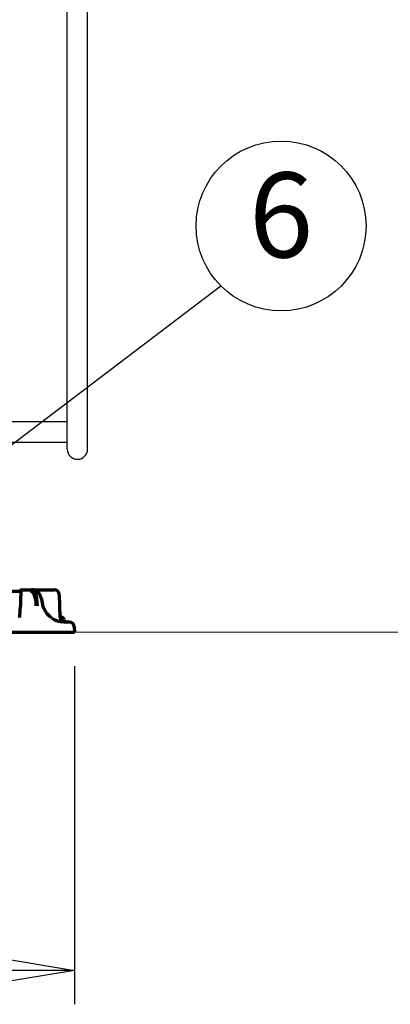
# Model space of a CAD drawing. Extents: x 31 to 8187, y 0 to 5507.
# Drawn here: x 1886 to 2104, y 534 to 1114 of the extents above; entities that cross this region are included whole.
import ezdxf
from ezdxf.enums import TextEntityAlignment as Align

# ---------------------------------------------------------------- set-up
doc = ezdxf.new("R2010")
doc.units = 0
doc.header["$LTSCALE"] = 2
doc.header["$MEASUREMENT"] = 0
doc.layers.add('SUNPOU', color=7, linetype='Continuous')
doc.styles.get("Standard").update_dxf_attribs({"font": 'romans.shx', "bigfont": 'extfont.shx'})
doc.dimstyles.get("Standard").update_dxf_attribs({"dimscale": 20, "dimtxt": 2, "dimasz": 3, "dimexe": 1, "dimexo": 1, "dimgap": 0.6, "dimtad": 3, "dimdec": 0, "dimzin": 0, "dimdsep": 46, "dimtxsty": 'Standard', "dimblk": 'OPEN', "dimcen": 1.5, "dimadec": 0, "dimazin": 0, "dimtfac": 1, "dimtdec": 0, "dimtmove": 0, "dimatfit": 0, "dimldrblk": 'DOTSMALL', "dimfxl": 1, "dimtolj": 1, "dimtzin": 0, "dimarcsym": 0})
doc.dimstyles.new('STANDARD$0', dxfattribs={"dimscale": 10, "dimtxt": 2, "dimasz": 3, "dimexe": 1, "dimexo": 1, "dimgap": 0.6, "dimtad": 3, "dimdec": 0, "dimzin": 0, "dimdsep": 46, "dimtxsty": 'Standard', "dimblk1": 'OPEN', "dimblk2": 'OPEN', "dimsah": 1, "dimcen": 1.5, "dimadec": 0, "dimazin": 0, "dimtfac": 1, "dimtdec": 0, "dimtmove": 0, "dimatfit": 0, "dimldrblk": 'DOTSMALL', "dimfxl": 1, "dimtvp": 1, "dimtolj": 1, "dimtzin": 0, "dimarcsym": 0})

# ---------------------------------------------------------------- blocks, each defined once
blk = doc.blocks.new('_OPEN')
at = {"color": 0, "linetype": 'ByBlock'}
for p, q in [((-1, 0.1667), (0, 0)), ((0, 0), (-1, -0.1667)), ((0, 0), (-1, 0))]:
    blk.add_line(p, q, dxfattribs=at)
blk = doc.blocks.new('*D19')
at = {"layer": 'DEFPOINTS', "color": 0, "lineweight": 0}
for p in [(952.86, 753.24), (1918.44, 753.18), (1918.44, 554.06)]:
    blk.add_point(p, dxfattribs=at)
at = {"layer": 'SUNPOU', "color": 0, "lineweight": -2}
for p, q in [((952.86, 733.24), (952.86, 534.06)), ((1918.44, 733.18), (1918.44, 534.06)), ((1012.86, 554.06), (1858.44, 554.06))]:
    blk.add_line(p, q, dxfattribs=at)
at = {"layer": 'SUNPOU', "color": 0, "lineweight": -2, "xscale": 60, "yscale": 60, "zscale": 60, "rotation": 180}
blk.add_blockref('_OPEN', (952.86, 554.06), dxfattribs=at)
at = {"layer": 'SUNPOU', "color": 0, "lineweight": -2, "xscale": 60, "yscale": 60, "zscale": 60}
blk.add_blockref('_OPEN', (1918.44, 554.06), dxfattribs=at)
at = {"layer": 'SUNPOU', "color": 0, "insert": (1417.64, 586.06), "char_height": 40, "attachment_point": 5}
blk.add_mtext('\\A1;966', dxfattribs=at)
blk = doc.blocks.new('_DotSmall')
at = {"color": 0, "linetype": 'ByBlock', "const_width": 0.5}
blk.add_lwpolyline([(-0.0625, 0, 1), (0.0625, 0, 1)], format="xyb", close=True, dxfattribs=at)

msp = doc.modelspace()

# ---------------------------------------------------------------- linework, layer by layer
at = {"color": 2, "lineweight": 25}
for p, q in [((1914.14, 861.02), (1914.14, 2058.07)), ((1926.14, 861.02), (1926.14, 2058.06)), ((1914.14, 877.02), (1874.85, 877.02)), ((1874.64, 865.02), (1914.14, 865.02))]:
    msp.add_line(p, q, dxfattribs=at)
at = {"color": 2, "linetype": 'Continuous', "lineweight": 70}
for p, q in [((1886.82, 777.18), (1865.64, 777.18)), ((1886.37, 777.45), (1886.36, 777.18)), ((1887.12, 778.18), (1906.55, 778.18)), ((1886.79, 776.76), (1886.79, 776.75)), ((1910.01, 762.08), (1909.55, 775.29)), ((1886.57, 768.56), (1886.58, 768.55)), ((1899.83, 769.17), (1899.83, 769.17)), ((1910.35, 762.18), (1910, 762.18)), ((1915.28, 759.18), (1912.79, 759.18)), ((1918.28, 756.34), (1918.44, 753.18)), ((1880.36, 753.18), (1918.44, 753.18))]:
    msp.add_line(p, q, dxfattribs=at)
at = {"color": 2, "lineweight": 0}
msp.add_line((6146.54, 753.24), (734.69, 753.24), dxfattribs=at)
at = {"color": 2, "lineweight": 25}
msp.add_arc((1920.14, 861.02), 6, 180, 0, dxfattribs=at)
at = {"color": 2, "linetype": 'Continuous', "lineweight": 70}
for centre, radius, start, end in [((1887.12, 777.43), 0.75, 90, 179), ((1906.55, 775.18), 3, 2, 90), ((1913, 762.18), 3, 182, 270), ((1910.35, 760.18), 2, 8.21321, 90), ((1913.81, 760.68), 1.5, 188.21321, 270), ((1915.28, 756.18), 3, 3, 90)]:
    msp.add_arc(centre, radius, start, end, dxfattribs=at)
for centre, major_axis, ratio, start_param, end_param in [((1892.21, 768.2), (0.21, 9.25), 0.399832, 4.773696, 6.292133), ((1892.91, 768.18), (0.2, 10), 0.36987, 4.7722, 6.290637), ((1912.74, 771.18), (-13.31, 1.42), 0.895011, 1.060573, 1.51727)]:
    msp.add_ellipse(centre, major_axis=major_axis, ratio=ratio, start_param=start_param, end_param=end_param, dxfattribs=at)
for points, knots in [([(1887.65, 778.18), (1887.65, 778.18), (1887.55, 778.2), (1887.38, 778.14), (1887.17, 778.03), (1887.03, 777.88), (1886.94, 777.73), (1886.88, 777.56), (1886.83, 777.34), (1886.8, 777.06), (1886.79, 776.84), (1886.79, 776.75)], [0, 0, 0, 0, 0.001553, 0.142469, 0.255761, 0.354808, 0.444992, 0.536165, 0.674829, 0.879893, 1, 1, 1, 1]), ([(1899.47, 770.96), (1899.38, 771.45), (1899.04, 772.89), (1898.24, 774.97), (1897.01, 776.75), (1895.39, 777.92), (1894.21, 778.16), (1893.6, 778.18)], [0, 0, 0, 0, 0.128675, 0.386923, 0.634463, 0.824559, 1, 1, 1, 1]), ([(1886.17, 761.95), (1886.18, 762.15), (1886.2, 762.36), (1886.24, 762.8), (1886.26, 763.04), (1886.3, 763.52), (1886.32, 763.78), (1886.34, 764.11), (1886.35, 764.18), (1886.36, 764.32), (1886.37, 764.38), (1886.38, 764.59), (1886.39, 764.73), (1886.42, 765.15), (1886.44, 765.44), (1886.47, 766.03), (1886.49, 766.34), (1886.51, 766.8), (1886.52, 766.96), (1886.53, 767.19), (1886.54, 767.27), (1886.54, 767.43), (1886.54, 767.51), (1886.56, 767.91), (1886.57, 768.23), (1886.58, 768.55)], [0, 0, 0, 0, 0.125, 0.125, 0.25, 0.25, 0.375, 0.375, 0.40625, 0.40625, 0.4375, 0.4375, 0.5, 0.5, 0.625, 0.625, 0.75, 0.75, 0.8125, 0.8125, 0.84375, 0.84375, 0.875, 0.875, 1, 1, 1, 1]), ([(1905.16, 761.63), (1904.31, 762.16), (1902.67, 763.47), (1900.79, 766.1), (1900.06, 768.14), (1899.83, 769.18)], [0, 0, 0, 0, 0.308242, 0.670857, 1, 1, 1, 1]), ([(1912.79, 759.18), (1912.75, 759.18), (1912.71, 759.18), (1912.63, 759.18), (1912.52, 759.19), (1912.32, 759.19), (1912.15, 759.2), (1911.98, 759.22), (1911.9, 759.22), (1911.63, 759.25), (1911.46, 759.27), (1911.11, 759.31), (1910.93, 759.33), (1910.76, 759.36)], [0, 0, 0, 0, 0.0625, 0.0625, 0.125, 0.25, 0.375, 0.375, 0.5, 0.5, 0.75, 0.75, 1, 1, 1, 1])]:
    msp.add_open_spline(points, degree=3, knots=knots, dxfattribs=at)
for points in [[(1886.79, 776.76), (1886.68, 772.66), (1886.57, 768.56)], [(1899.84, 769.17), (1899.63, 770.12), (1899.47, 770.96)]]:
    msp.add_open_spline(points, degree=2, dxfattribs=at)
at = {"layer": 'SUNPOU'}
msp.add_circle((2040.01, 992.43), 50, dxfattribs=at)

# ---------------------------------------------------------------- texts
msp.add_text('6', height=50, dxfattribs=at).set_placement((2040.01, 992.43), align=Align.MIDDLE)

# ---------------------------------------------------------------- dimensions: what is measured, and where the dimension line sits
dim = msp.add_linear_dim(base=(1918.44, 554.06), p1=(952.86, 753.24), p2=(1918.44, 753.18), dimstyle='STANDARD$0', override={"dimscale": 20, "dimtol": 0, "dimlim": 0, "dimtp": 0, "dimtm": 0, "dimtfac": 1, "dimtdec": 0, "dimtolj": 1, "dimtzin": 0}, dxfattribs=at)
dim.commit()
dim.dimension.update_dxf_attribs({"geometry": '*D19', "text_midpoint": (1417.64, 554.06), "dimtype": 160})

# ---------------------------------------------------------------- leaders
msp.add_leader([(1849.64, 839.43), (2004.62, 957.12)], dimstyle='Standard', dxfattribs=at)

doc.saveas('drawing.dxf')
